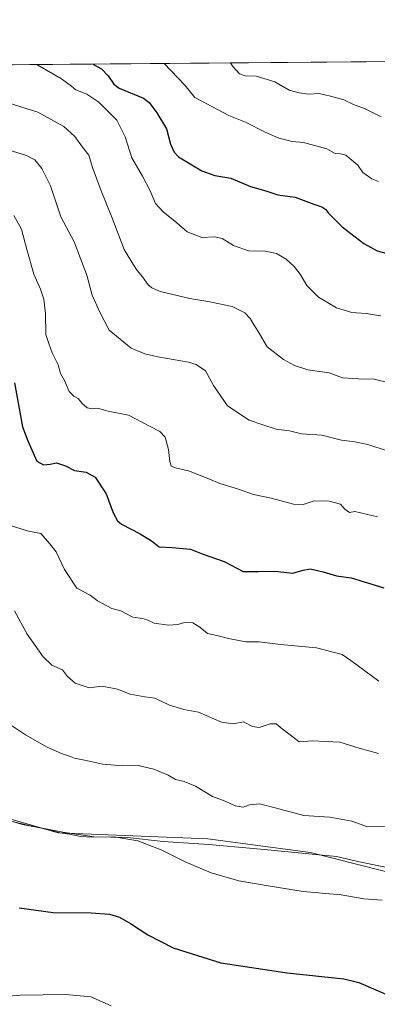
# Model space of a CAD drawing. Units: metres. Extents: x 556357 to 559793, y 4719408 to 4721750.
# Drawn here: x 557429 to 557584, y 4721322 to 4721750 of the extents above; entities that cross this region are included whole.
import ezdxf

# ---------------------------------------------------------------- set-up
doc = ezdxf.new("R2010")
doc.units = ezdxf.units.M
doc.header["$MEASUREMENT"] = 0
for name, color, linetype, lineweight in [('Arbolado forestal CxS', 92, 'Continuous', 0), ('Comarca CxS', 21, 'Continuous', 0), ('Comunidad Autónoma CxS', 142, 'Continuous', 0), ('Cultivos herbáceos CxS', 92, 'Continuous', 0), ('Curva de nivel maestra', 30, 'Continuous', 30), ('Curva de nivel normal', 30, 'Continuous', 0), ('Espacio natural protegido', 121, 'Continuous', 13), ('Espacio natural protegido CxS', 121, 'Continuous', 0), ('Municipio CxS', 4, 'Continuous', 0), ('Provincia CxS', 1, 'Continuous', 0)]:
    doc.layers.add(name, color=color, linetype=linetype, lineweight=lineweight)

# ---------------------------------------------------------------- blocks, each defined once
blk = doc.blocks.new('*U11')
at = {"layer": 'Cultivos herbáceos CxS', "color": 92, "linetype": 'Continuous', "lineweight": 0}
blk.add_polyline3d([(557417.0948, 4721404.5909, 804.8433), (557445.23, 4721396.5454, 805.1617), (557510.2319, 4721393.859, 807.0897), (557554.8203, 4721387.9514, 808.0153), (557595.4033, 4721377.772, 806.8805)], dxfattribs=at)

msp = doc.modelspace()

# ---------------------------------------------------------------- linework, layer by layer
at = {"layer": 'Arbolado forestal CxS', "color": 92, "linetype": 'Continuous', "lineweight": 0, "extrusion": (-0.067177, -0.000559751, 0.997741), "elevation": -39237.09, "flags": 128}
msp.add_lwpolyline([(-4716921.88, 595406.59), (-4716921.88, 595626.88)], dxfattribs=at)
at = {"layer": 'Arbolado forestal CxS', "color": 92, "linetype": 'Continuous', "lineweight": 0}
for points in [[(557374.41, 4721729.94, 850.52), (558089.83, 4721735.9, 926.84)], [(557595.4, 4721377.77, 806.88), (557554.82, 4721387.95, 808.02), (557510.23, 4721393.86, 807.09), (557445.23, 4721396.55, 805.16), (557417.09, 4721404.59, 804.84)], [(557595.4, 4721377.77, 806.88), (557554.82, 4721387.95, 808.02), (557510.23, 4721393.86, 807.09), (557445.23, 4721396.55, 805.16), (557417.09, 4721404.59, 804.84)]]:
    msp.add_polyline3d(points, dxfattribs=at)
at = {"layer": 'Comarca CxS', "color": 21, "linetype": 'Continuous', "lineweight": 0, "flags": 128}
msp.add_lwpolyline([(556600.53, 4719410.06), (556375.68, 4719408.19), (556374.28, 4719580.52), (556366.35, 4720556.43), (556356.88, 4721721.46), (556543.53, 4721723.02), (557659.62, 4721732.31), (559760.3, 4721749.82), (559772.64, 4721749.92), (559772.77, 4721734.4), (559779.08, 4721001.85), (559788.62, 4719894.2), (559792.56, 4719436.62), (558369.58, 4719424.78), (558284.31, 4719424.07), (558265.24, 4719423.91), (557238.61, 4719415.37)], close=True, dxfattribs=at)
at = {"layer": 'Comunidad Autónoma CxS', "color": 142, "linetype": 'Continuous', "lineweight": 0, "flags": 128}
msp.add_lwpolyline([(556600.53, 4719410.06), (556375.68, 4719408.19), (556374.28, 4719580.52), (556366.35, 4720556.43), (556356.88, 4721721.46), (556543.53, 4721723.02), (557659.62, 4721732.31), (559760.3, 4721749.82), (559772.64, 4721749.92), (559772.77, 4721734.4), (559779.08, 4721001.85), (559788.62, 4719894.2), (559792.56, 4719436.62), (558369.58, 4719424.78), (558284.31, 4719424.07), (558265.24, 4719423.91), (557238.61, 4719415.37)], close=True, dxfattribs=at)
at = {"layer": 'Cultivos herbáceos CxS', "color": 92, "linetype": 'Continuous', "lineweight": 0}
msp.add_polyline3d([(557595.4, 4721377.77, 806.88), (557554.82, 4721387.95, 808.02), (557510.23, 4721393.86, 807.09), (557445.23, 4721396.55, 805.16), (557417.09, 4721404.59, 804.84)], dxfattribs=at)
at = {"layer": 'Curva de nivel maestra', "color": 30, "linetype": 'Continuous', "lineweight": 30, "flags": 128}
for points, elevation in [([(557460.28, 4721730.65), (557464.07, 4721728.53), (557466.96, 4721725.45), (557469.45, 4721721.9), (557471.79, 4721720.13), (557482.28, 4721715.85), (557484.76, 4721713.95), (557488.07, 4721709.42), (557492.34, 4721702.5), (557494.08, 4721695.88), (557495.59, 4721692.3), (557497.55, 4721690.38), (557507.69, 4721684.2), (557513.33, 4721682.24), (557520.29, 4721681.05), (557528.85, 4721677.48), (557535.5, 4721675.55), (557540.61, 4721673.78), (557548.2, 4721672.76), (557556.3, 4721669.73), (557559.83, 4721668.62), (557561.54, 4721667.42), (557562.46, 4721666.02), (557564, 4721664.52), (557568.62, 4721659.91), (557578.01, 4721652.62), (557583.78, 4721649.41), (557589.2, 4721648.02)], 850), ([(557426.28, 4721592.17), (557429.79, 4721573.03), (557432.1, 4721566.93), (557435.96, 4721558.05), (557438.92, 4721556.46), (557441.81, 4721556.71), (557444.6, 4721557.3), (557448.52, 4721556.07), (557452.42, 4721554.03), (557457.44, 4721553.25), (557461.32, 4721551.15), (557466.07, 4721543.92), (557469.14, 4721535.67), (557471.01, 4721532.12), (557472.71, 4721530.66), (557480.84, 4721526.41), (557485.74, 4721523.38), (557489.13, 4721520.88), (557494.74, 4721520.56), (557502.68, 4721519.83), (557507.86, 4721517.74), (557517.34, 4721514.4), (557525.62, 4721510.08), (557532.13, 4721510.05), (557539.37, 4721510.24), (557547.13, 4721509.4), (557551.61, 4721510.72), (557554.72, 4721511.22), (557560.37, 4721509.98), (557566.13, 4721508.21), (557572.48, 4721507.41), (557579.56, 4721505.12), (557586.73, 4721502.96)], 825), ([(557428.4, 4721363.92), (557443.03, 4721361.97), (557459.6, 4721361.7), (557467.49, 4721361.18), (557471.96, 4721359.82), (557476.74, 4721357.15), (557484.22, 4721352.18), (557495.23, 4721346.59), (557515.85, 4721340.07), (557544.71, 4721335.66), (557569.3, 4721333.14), (557575.88, 4721331.52), (557587.52, 4721326.44), (557604.23, 4721316.11)], 800)]:
    msp.add_lwpolyline(points, dxfattribs=dict(at, elevation=elevation))
at = {"layer": 'Curva de nivel normal', "color": 30, "linetype": 'Continuous', "lineweight": 0, "flags": 128}
for points, elevation in [([(557520.11, 4721731.15), (557521.05, 4721729.51), (557524, 4721726.34), (557526.42, 4721725.45), (557531.26, 4721725.38), (557539.35, 4721722.98), (557545.61, 4721719.27), (557549.88, 4721718.13), (557553.85, 4721717.5), (557558.66, 4721717.84), (557563.59, 4721716.75), (557569.37, 4721715.14), (557573.51, 4721713), (557578.6, 4721711.21), (557585.56, 4721707.77)], 860), ([(557435.48, 4721730.45), (557436.43, 4721730.16), (557446.72, 4721724.29), (557451, 4721721.1), (557452.95, 4721719.48), (557457.65, 4721717.62), (557462.97, 4721714.15), (557470.74, 4721706.19), (557474.38, 4721699.08), (557477.2, 4721689.91), (557481.83, 4721681.98), (557485.21, 4721675.51), (557487.49, 4721670.02), (557490.8, 4721666.37), (557496.8, 4721661.69), (557501.29, 4721657.66), (557507.72, 4721655.29), (557513.28, 4721655.53), (557516.5, 4721654.84), (557521.42, 4721651.72), (557527.89, 4721649.54), (557535.2, 4721649.32), (557540.03, 4721648.26), (557544.29, 4721645.84), (557547.75, 4721642.7), (557550.3, 4721639.35), (557553.21, 4721634.45), (557558.35, 4721629.38), (557566.12, 4721624.69), (557572.84, 4721622.7), (557579.05, 4721622.26), (557585.34, 4721621.2)], 845), ([(557491.3, 4721730.91), (557500.23, 4721721.4), (557504.59, 4721716.09), (557519.31, 4721708.27), (557526.62, 4721705.45), (557535.11, 4721701.04), (557541.14, 4721698.47), (557546.91, 4721697), (557551.78, 4721696.6), (557561.91, 4721693.75), (557565.54, 4721691.78), (557567.9, 4721691.66), (557570.12, 4721691.1), (557575.35, 4721686.69), (557577.58, 4721683.51), (557581.54, 4721680.7), (557584.38, 4721679.65)], 855), ([(557423.61, 4721713.8), (557436.43, 4721709.75), (557447.74, 4721703.53), (557452.57, 4721699.1), (557455.86, 4721694.48), (557458.54, 4721691.11), (557460.14, 4721685.75), (557463.96, 4721675.48), (557468.64, 4721664.12), (557473.93, 4721649.99), (557477.68, 4721643.75), (557479.59, 4721640.9), (557481.95, 4721638.1), (557484.34, 4721634.68), (557485.88, 4721633.4), (557489.62, 4721631.8), (557502.51, 4721628.69), (557511.18, 4721627.35), (557520.8, 4721625.25), (557526.34, 4721622.51), (557528.59, 4721620.12), (557530.06, 4721617.56), (557532.13, 4721614.35), (557536.02, 4721607.77), (557543.13, 4721602.22), (557547.89, 4721599.69), (557553.74, 4721597.78), (557562.93, 4721596.46), (557568.74, 4721594.3), (557575.5, 4721593.84), (557582.33, 4721593.64), (557589.16, 4721592.04)], 840), ([(557423.53, 4721693.36), (557431.52, 4721690.87), (557435.07, 4721689), (557438.18, 4721685.2), (557441.87, 4721677.71), (557446.42, 4721664.29), (557452.15, 4721653.33), (557454.98, 4721646.14), (557457.77, 4721638.92), (557460.05, 4721630.14), (557463.2, 4721623.09), (557467.4, 4721615), (557476.97, 4721607.16), (557482.91, 4721604.76), (557488.48, 4721603.34), (557501.82, 4721601.05), (557505.22, 4721600.01), (557509.27, 4721597.29), (557512.67, 4721590.91), (557518.85, 4721582.05), (557528.25, 4721575.89), (557534.18, 4721573.8), (557539.94, 4721571.92), (557545.7, 4721571.24), (557550.96, 4721569.92), (557559.78, 4721569.31), (557568.31, 4721567.17), (557574.12, 4721566.53), (557579.75, 4721565.24), (557588.07, 4721562.55)], 835), ([(557426.05, 4721664.87), (557429.4, 4721658.88), (557431.6, 4721650.1), (557434.74, 4721639.4), (557437.64, 4721632.79), (557439.09, 4721628.43), (557439.7, 4721622.26), (557439.96, 4721613.12), (557441.14, 4721609.14), (557442.62, 4721605.14), (557445.22, 4721599.87), (557446.26, 4721596.1), (557447.98, 4721593.05), (557450.04, 4721588.36), (557452, 4721586.24), (557453.96, 4721585.24), (557455.72, 4721583.14), (557457.9, 4721581.2), (557459.98, 4721580.78), (557462.38, 4721581.08), (557466.94, 4721579.79), (557475.86, 4721578.05), (557485.21, 4721573.07), (557489.46, 4721570.99), (557491.68, 4721568.54), (557493.23, 4721563.09), (557493.7, 4721557.9), (557494.4, 4721555.93), (557496.28, 4721555.14), (557501.92, 4721553.79), (557510.72, 4721550.45), (557515.43, 4721548.41), (557523.55, 4721545.95), (557530.08, 4721543.61), (557537.82, 4721542.03), (557547.46, 4721539.34), (557551.68, 4721539.19), (557556.39, 4721540.78), (557562.95, 4721540.7), (557567.81, 4721539.32), (557569.75, 4721537.21), (557571.77, 4721535.81), (557574.08, 4721536.23), (557583.93, 4721533.81)], 830), ([(557423.52, 4721530.42), (557432.34, 4721527.7), (557437.79, 4721526.62), (557441.66, 4721522.19), (557444.44, 4721518.64), (557448.05, 4721511.05), (557453.37, 4721502.88), (557459.16, 4721499.81), (557462.31, 4721497.33), (557468.55, 4721494.09), (557472.51, 4721493.05), (557477.72, 4721490.27), (557481.82, 4721489.71), (557483.89, 4721489.11), (557486.89, 4721487.62), (557493.19, 4721486.79), (557497.26, 4721487.09), (557500.2, 4721487.88), (557503.75, 4721487.74), (557506.82, 4721485.96), (557510.08, 4721483.18), (557514.16, 4721482.27), (557519.25, 4721480.98), (557526.81, 4721479.59), (557532.61, 4721479.6), (557541.81, 4721478.4), (557557.46, 4721476.99), (557568.56, 4721474), (557572.34, 4721471.5), (557584.58, 4721462.4)], 820), ([(557426.35, 4721493.08), (557431.79, 4721482.88), (557438.81, 4721473.02), (557442.56, 4721469.44), (557447.19, 4721467.4), (557449.3, 4721464.5), (557452.71, 4721461.58), (557458.8, 4721459.6), (557464.42, 4721460.31), (557470.97, 4721458.95), (557476.52, 4721456.77), (557482.91, 4721455.64), (557487.22, 4721455.12), (557493.66, 4721451.96), (557499.89, 4721450.13), (557506.16, 4721449.05), (557516.25, 4721444.64), (557521.32, 4721443.9), (557525.79, 4721444.83), (557529.61, 4721442.7), (557532.61, 4721442.29), (557537.27, 4721443.91), (557540, 4721443.9), (557542.51, 4721441.67), (557546.05, 4721439.15), (557549.95, 4721436.11), (557555.77, 4721436.5), (557567.59, 4721435.98), (557575.98, 4721433.27), (557584.44, 4721430.95)], 815), ([(557425, 4721443.17), (557431.14, 4721439.16), (557440.5, 4721433.82), (557446.75, 4721430.97), (557450.16, 4721429.91), (557452.38, 4721428.92), (557456.73, 4721428.19), (557464.69, 4721426.42), (557473.28, 4721425.64), (557480.07, 4721425.83), (557486.84, 4721424.22), (557493.03, 4721421.65), (557496.27, 4721419.75), (557499.97, 4721418.8), (557504.85, 4721416.75), (557512.26, 4721412.37), (557517.82, 4721410.34), (557522.14, 4721408.21), (557525.66, 4721407.72), (557528.31, 4721408.71), (557532.69, 4721409.14), (557539.44, 4721407.47), (557551.94, 4721404.1), (557563.18, 4721403.39), (557572.84, 4721401.66), (557579.54, 4721399.18), (557586.95, 4721399.34)], 810), ([(557424.86, 4721401.65), (557429.78, 4721400.21), (557440.3, 4721398.13), (557445.96, 4721396.55), (557450.18, 4721395.96), (557454.98, 4721394.98), (557460.1, 4721394.66), (557469.65, 4721394.85), (557479.92, 4721393.06), (557490, 4721389.22), (557500.42, 4721383.99), (557511.66, 4721379.22), (557523.75, 4721375.69), (557536.42, 4721373.48), (557551.65, 4721370.98), (557568.12, 4721369.54), (557577.95, 4721367.92), (557586.01, 4721367.32)], 805), ([(557413.19, 4721324.71), (557428.97, 4721325.97), (557448.56, 4721326.24), (557459.41, 4721325.22), (557468.28, 4721321.34)], 795)]:
    msp.add_lwpolyline(points, dxfattribs=dict(at, elevation=elevation))
at = {"layer": 'Espacio natural protegido', "color": 121, "linetype": 'Continuous', "lineweight": 13, "flags": 128}
msp.add_lwpolyline([(557668.89, 4721323.98), (557661.13, 4721333.89), (557648.6, 4721340.59), (557637.37, 4721350.06), (557627.02, 4721359.53), (557616.43, 4721368.49), (557601.71, 4721375.26), (557588.85, 4721381.29), (557576.77, 4721383.76), (557566.09, 4721386.24), (557551.1, 4721387.68), (557534.71, 4721389.36), (557510.7, 4721391.51), (557490.88, 4721392.79), (557475.37, 4721394.48), (557460.9, 4721394.78), (557447.3, 4721396.86), (557433.31, 4721399.57), (557421.1, 4721402.55)], dxfattribs=at)
at = {"layer": 'Espacio natural protegido CxS', "color": 121, "linetype": 'Continuous', "lineweight": 0, "flags": 128}
for points in [[(556374.28, 4719580.52), (556366.35, 4720556.43), (556356.88, 4721721.46), (556543.53, 4721723.02), (557659.62, 4721732.31), (559760.3, 4721749.82)], [(557588.85, 4721381.29), (557576.77, 4721383.76), (557566.09, 4721386.24), (557551.1, 4721387.68), (557534.71, 4721389.36), (557510.7, 4721391.51), (557490.88, 4721392.79), (557475.37, 4721394.48), (557460.9, 4721394.78), (557447.3, 4721396.86), (557433.31, 4721399.57), (557421.1, 4721402.55)]]:
    msp.add_lwpolyline(points, dxfattribs=at)
at = {"layer": 'Municipio CxS', "color": 4, "linetype": 'Continuous', "lineweight": 0, "flags": 128}
msp.add_lwpolyline([(556543.53, 4721723.02), (557659.62, 4721732.31)], dxfattribs=at)
at = {"layer": 'Provincia CxS', "color": 1, "linetype": 'Continuous', "lineweight": 0, "flags": 128}
msp.add_lwpolyline([(556600.53, 4719410.06), (556375.68, 4719408.19), (556374.28, 4719580.52), (556366.35, 4720556.43), (556356.88, 4721721.46), (556543.53, 4721723.02), (557659.62, 4721732.31), (559760.3, 4721749.82), (559772.64, 4721749.92), (559772.77, 4721734.4), (559779.08, 4721001.85), (559788.62, 4719894.2), (559792.56, 4719436.62), (558369.58, 4719424.78), (558284.31, 4719424.07), (558265.24, 4719423.91), (557238.61, 4719415.37)], close=True, dxfattribs=at)

# ---------------------------------------------------------------- block references
at = {"layer": 'Cultivos herbáceos CxS', "color": 92, "linetype": 'Continuous', "lineweight": 0}
msp.add_blockref('*U11', (0, 0), dxfattribs=at)

doc.saveas('drawing.dxf')
